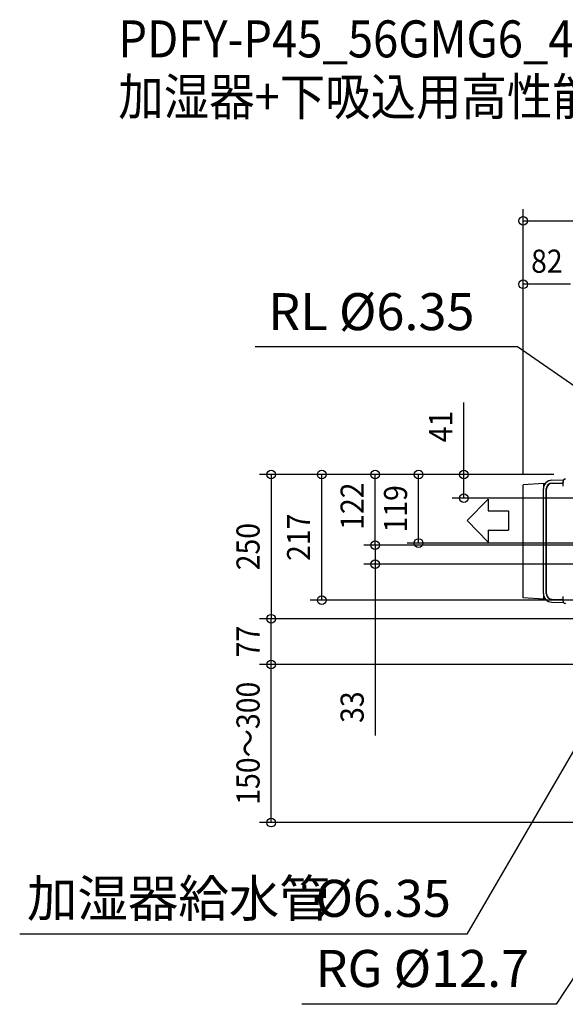
# Model space of a CAD drawing. Extents: x -1438 to 1643, y -919 to 784.
# Drawn here: x -1438 to -494, y -919 to 784 of the extents above; entities that cross this region are included whole.
import ezdxf
from ezdxf.enums import TextEntityAlignment as Align

# ---------------------------------------------------------------- set-up
doc = ezdxf.new("R2010")
doc.units = 0
doc.header["$LTSCALE"] = 20
doc.header["$MEASUREMENT"] = 0
doc.header["$PDMODE"] = 3
doc.header["$PDSIZE"] = -2
doc.layers.get('DEFPOINTS').update_dxf_attribs({"linetype": 'CONTINUOUS'})
for name, color, linetype in [('DETAIL', 5, 'CONTINUOUS'), ('ETC', 61, 'CONTINUOUS'), ('NOTE', 4, 'CONTINUOUS'), ('OUTLINE', 3, 'CONTINUOUS'), ('SIZE', 30, 'CONTINUOUS')]:
    doc.layers.add(name, color=color, linetype=linetype)
doc.styles.get("Standard").update_dxf_attribs({"font": 'SIMPLEX', "width": 0.9, "bigfont": 'BIGFONT'})

msp = doc.modelspace()

# ---------------------------------------------------------------- linework, layer by layer
at = {"layer": 'DEFPOINTS', "color": 30, "linetype": 'Continuous'}
for p in [(-566.8, 326), (-915.4, -3), (-822.8, -3), (-747.7, -3), (-669.6, -3), (-566.8, -21), (-566.8, -21), (-822.8, -125.2), (-1002.9, -252.4), (-1002.9, -252.4), (-1002.9, -331.4)]:
    msp.add_point(p, dxfattribs=at)
at = {"layer": 'DETAIL', "color": 5, "linetype": 'Continuous'}
for p, q in [((-517.2, -12.8), (-496.9, -12.4)), ((-497.8, -22.9), (-497.8, -14.9)), ((-531.8, -18.5), (-566.8, -21)), ((-566.8, -216), (-566.8, -21)), ((-531.9, -208.8), (-531.9, -27.8)), ((-531.8, -18.5), (-528.5, -18.4)), ((-531.8, -18.5), (-531.8, -26.2)), ((-526.9, -208.8), (-526.9, -27.8)), ((-526.8, -208.8), (-526.8, -28.2)), ((-517.1, -17.8), (-498.5, -17.5)), ((-516.9, -18.2), (-499.7, -17.9)), ((-531.8, -218.5), (-566.8, -216)), ((-531.8, -210.4), (-531.8, -218.5)), ((-531.8, -218.5), (-528.2, -218.6)), ((-517, -218.8), (-499.6, -219.1)), ((-516.9, -218.8), (-499.7, -219.1)), ((-497.9, -220.3), (-497.8, -220.6)), ((-497.9, -220.3), (-497.9, -220.3)), ((-497.8, -222.1), (-497.8, -214.1)), ((-497.8, -220.6), (-497.8, -220.6)), ((-517.1, -223.8), (-497.2, -224.1))]:
    msp.add_line(p, q, dxfattribs=at)
msp.add_lwpolyline([(-497.8, -16.4), (-497.8, -16.4), (-497.9, -16.7)], dxfattribs=at)
for centre, radius, start, end in [((-516.9, -27.8), 15, 91.1136, 180), ((-499.8, -15.9), 2, 271, 337.1039), ((-493.8, -14.9), 4, 96.3794, 180), ((-516.9, -27.8), 10, 91.1136, 180), ((-516.8, -28.2), 10, 91, 180), ((-516.9, -208.8), 15, 180, 269.1136), ((-516.9, -208.8), 10, 180, 269.1136), ((-516.8, -208.8), 10, 180, 269), ((-499.8, -221.1), 2, 22.896, 89), ((-493.8, -222.1), 4, 180, 263.6206), ((-494.3, -226.5), 0.5, 0, 83.6206)]:
    msp.add_arc(centre, radius, start, end, dxfattribs=at)
at = {"layer": 'NOTE', "color": 4, "linetype": 'Continuous'}
for p, q in [((-576.7, 217.7), (-1030.6, 217.7)), ((-104.6, -108.2), (-576.7, 217.7)), ((-627.7, -45.7), (-663.5, -82.7)), ((-627.7, -45.7), (-627.7, -65.9)), ((-627.7, -65.9), (-592, -65.9)), ((-592, -65.9), (-592, -99.5)), ((-627.7, -119.7), (-663.5, -82.7)), ((-627.7, -99.5), (-627.7, -119.7)), ((-627.7, -99.5), (-592, -99.5)), ((-286.5, -147.4), (-664.1, -798)), ((-29.3, -183.3), (-509.7, -919.3)), ((-664.1, -798), (-1437.9, -798)), ((-509.7, -919.3), (-950.1, -919.3))]:
    msp.add_line(p, q, dxfattribs=at)
at = {"layer": 'OUTLINE', "color": 3, "linetype": 'Continuous'}
for p, q in [((-517.2, -12.8), (-496.9, -12.4)), ((-531.8, -18.5), (-566.8, -21)), ((-566.8, -216), (-566.8, -21)), ((-531.8, -18.5), (-528.5, -18.4)), ((-531.8, -218.5), (-566.8, -216)), ((-531.8, -218.5), (-528.2, -218.6)), ((-517.1, -223.8), (-497.2, -224.1))]:
    msp.add_line(p, q, dxfattribs=at)
for centre, radius, start, end in [((-516.9, -27.8), 15, 91.1136, 141.2151), ((-493.8, -14.9), 4, 90, 141.6529), ((-516.9, -208.8), 15, 220.5942, 269.1136), ((-493.8, -222.1), 4, 210.6227, 263.6206), ((-494.3, -226.5), 0.5, 0, 83.6206)]:
    msp.add_arc(centre, radius, start, end, dxfattribs=at)
at = {"layer": 'SIZE', "color": 30, "linetype": 'Continuous'}
for p, q in [((-566.8, -1), (-566.8, 455.8)), ((-566.8, 435.8), (485, 435.8)), ((-566.8, -1), (-566.8, 346)), ((-485, 326), (-566.8, 326)), ((-669.6, -3), (-669.6, 121.5)), ((-513.8, -3), (-1022.9, -3)), ((-1002.9, -3), (-1002.9, -252.4)), ((-513.8, -3), (-935.4, -3)), ((-915.4, -220.3), (-915.4, -3)), ((-513.8, -3), (-842.8, -3)), ((-822.8, -125.2), (-822.8, -3)), ((-513.8, -3), (-767.7, -3)), ((-747.7, -121.5), (-747.7, -3)), ((-513.8, -3), (-689.6, -3)), ((-669.6, -44), (-669.6, -3)), ((-36.5, -44), (-689.6, -44)), ((-822.8, -125.2), (-822.8, -95.2)), ((-140.4, -125.2), (-842.8, -125.2)), ((-140.4, -125.2), (-842.8, -125.2)), ((-822.8, -125.2), (-822.8, -158.2)), ((-332, -121.5), (-767.7, -121.5)), ((-75.9, -158.2), (-842.8, -158.2)), ((-822.8, -158.2), (-822.8, -454.4)), ((74.7, -220.3), (-935.4, -220.3)), ((-10.2, -252.4), (-1022.9, -252.4)), ((-10.2, -252.4), (-1022.9, -252.4)), ((-1002.9, -331.4), (-1002.9, -252.4)), ((14.7, -331.4), (-1022.9, -331.4)), ((14.7, -331.4), (-1022.9, -331.4)), ((-1002.9, -605.1), (-1002.9, -331.4)), ((-61.3, -605.1), (-1022.9, -605.1))]:
    msp.add_line(p, q, dxfattribs=at)
for centre in [(-566.8, 435.8), (-566.8, 326), (-1002.9, -3), (-915.4, -3), (-822.8, -3), (-747.7, -3), (-669.6, -3), (-669.6, -44), (-822.8, -125.2), (-822.8, -125.2), (-747.7, -121.5), (-822.8, -158.2), (-915.4, -220.3), (-1002.9, -252.4), (-1002.9, -252.4), (-1002.9, -331.4), (-1002.9, -331.4), (-1002.9, -605.1)]:
    msp.add_circle(centre, 7.5, dxfattribs=at)

# ---------------------------------------------------------------- texts
at = {"layer": 'ETC', "color": 61, "linetype": 'Continuous', "width": 0.9}
for s, p in [('PDFY-P45_56GMG6_4', (-1267.3, 718.5)), ('加湿器+下吸込用高性能フィルターボックス組込', (-1267.3, 618.5))]:
    msp.add_text(s, height=64, dxfattribs=at).set_placement(p)
at = {"layer": 'NOTE', "color": 4, "linetype": 'Continuous'}
for s, p in [('RL %%c6.35', (-1008, 246.7)), ('加湿器給水管 ', (-1425.5, -768)), ('%%c6.35', (-926.3, -768)), ('RG %%c12.7', (-926.1, -889.3))]:
    msp.add_text(s, height=64, dxfattribs=at).set_placement(p)
at = {"layer": 'SIZE', "color": 30, "linetype": 'Continuous', "width": 0.9}
msp.add_text('82', height=40, dxfattribs=at).set_placement((-525.9, 346), align=Align.CENTER)
for s, p in [('41', (-689.6, 80)), ('122', (-842.8, -57.7)), ('119', (-767.7, -62.3)), ('217', (-935.4, -111.6)), ('250', (-1022.9, -127.7)), ('77', (-1022.9, -291.9)), ('150～300', (-1022.9, -467.7)), ('33', (-842.8, -405.3))]:
    msp.add_text(s, height=40, rotation=90, dxfattribs=at).set_placement(p, align=Align.CENTER)

doc.saveas('drawing.dxf')
